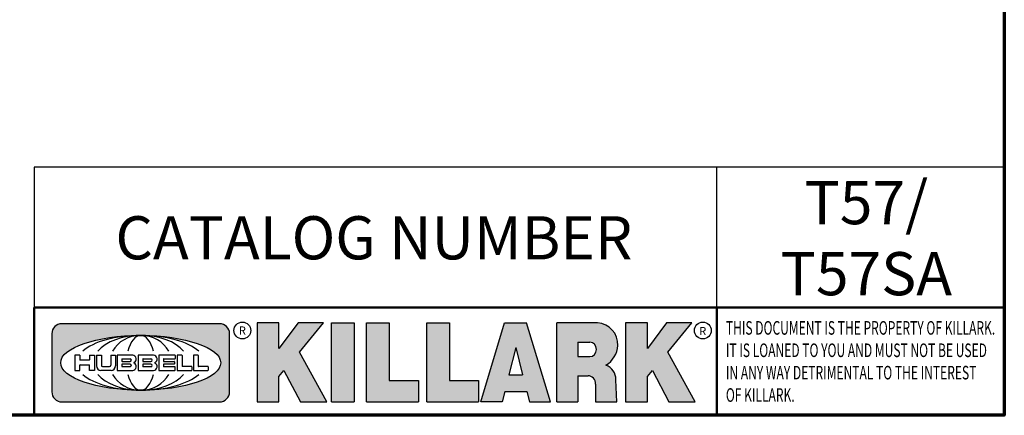
# Model space of a CAD drawing. Units: inches. Extents: x 0.1 to 21.9, y 0.1 to 16.9.
# Drawn here: x 17 to 21.6, y 0.4 to 2.2 of the extents above; entities that cross this region are included whole.
import ezdxf

# ---------------------------------------------------------------- set-up
doc = ezdxf.new("R2010")
doc.units = ezdxf.units.IN
doc.header["$MEASUREMENT"] = 0
for name, color, linetype, lineweight in [('256', 7, 'Continuous', 25), ('Border (ANSI)', 7, 'Continuous', 70), ('Hatch (ANSI)', 7, 'Continuous', 18), ('Sketch Geometry (ANSI)', 7, 'Continuous', 25), ('Symbol (ANSI)', 7, 'Continuous', 25), ('Title (ANSI)', 7, 'Continuous', 50)]:
    doc.layers.add(name, color=color, linetype=linetype, lineweight=lineweight)
doc.styles.add('Note Text (ANSI)', font='tahoma.ttf')

# ---------------------------------------------------------------- blocks, each defined once
blk = doc.blocks.new('Borders Default Border')
at = {"layer": 'Border (ANSI)', "flags": 128}
blk.add_lwpolyline([(0.3937007874015748, 0.3937007874015748), (0.3937007874015748, 16.60629933274637), (21.60629963311623, 16.60629933274637), (21.60629963311623, 0.3937007874015748), (0.3937007874015748, 0.3937007874015748)], dxfattribs=at)
blk = doc.blocks.new('Title Blocks Web Title Block')
at = {"layer": 'Hatch (ANSI)'}
h = blk.add_hatch(color=256, dxfattribs=at)
edge = h.paths.add_edge_path(flags=0)
edge.add_ellipse((12.29588673067046, 2.130043194074673), major_axis=(-0.371093749999998, 0), ratio=0.3421052631578949, start_angle=0, end_angle=360)
edge = h.paths.add_edge_path()
edge.add_line((12.66169529232895, 2.311437519402524), (11.93003588844985, 2.311442776948212))
edge.add_arc((11.93003588844985, 2.265072728872298), 0.04637004807591413, 90.00000000000173, 180)
edge.add_line((11.88366584037393, 2.265072728872298), (11.88366584037393, 1.995096023559378))
edge.add_arc((11.93005255327688, 1.995105366750436), 0.04638671384389817, 180.01154049023, 270.0321256524648)
edge.add_line((11.93007856223221, 1.948718660198127), (12.66169541497579, 1.94872059529146))
edge.add_arc((12.66169529232912, 1.995090643367212), 0.04637004807591415, 270.0001515447362, 360.0001515442209)
edge.add_line((12.70806534040487, 1.995090766013882), (12.70806534040486, 2.26506747132661))
edge.add_arc((12.66169529232895, 2.26506747132661), 0.04637004807591413, 0, 90)
for points in [[(12.96058648814373, 2.094813947334188), (13.03720755176625, 1.948684820212686), (13.15889982533309, 1.948684820212686), (13.03270042981223, 2.178888242574031), (13.1436551499866, 2.314895757712684), (13.02639046291499, 2.314895757712684), (12.93714946549799, 2.195903275974886), (12.93714946549799, 2.314895757712684), (12.83618994716209, 2.314895757712684), (12.83618994716209, 1.948684820212686), (12.93714946549799, 1.948684820212686), (12.93714946549799, 2.06678918225424)], [(13.18072009888702, 2.314895757712684), (13.28598433966694, 2.314895757712684), (13.28598433966694, 1.948684820212686), (13.18072009888702, 1.948684820212686)], [(13.58414833878594, 2.047894089429565), (13.58414833878594, 1.948684820212686), (13.34355389866332, 1.948684820212686), (13.34355389866332, 2.314895757712684), (13.44881813944325, 2.314895757712684), (13.44881813944325, 2.047894089429565)], [(13.62246812129659, 2.314895757712684), (13.72773236207652, 2.314895757712684), (13.72773236207652, 2.047894089429565), (13.86306256141921, 2.047894089429565), (13.86306256141921, 1.948684820212686), (13.62246812129659, 1.948684820212686)], [(14.85276861725282, 2.314895757712684), (14.73550393018121, 2.314895757712684), (14.6462629327642, 2.195903275974886), (14.6462629327642, 2.314895757712684), (14.5453034144283, 2.314895757712684), (14.5453034144283, 1.948684820212686), (14.6462629327642, 1.948684820212686), (14.6462629327642, 2.06678918225424), (14.66969995540993, 2.094813947334188), (14.74632101903247, 1.948684820212686), (14.8680132925993, 1.948684820212686), (14.74181389707844, 2.178888242574031)]]:
    blk.add_hatch(color=256, dxfattribs=at).paths.add_polyline_path(points)
h = blk.add_hatch(color=256, dxfattribs=at)
h.paths.add_polyline_path([(14.06761072641867, 2.073876139823644), (14.03591680916014, 2.200734982918839), (14.0042228919016, 2.073876139823644)], flags=0)
h.paths.add_polyline_path([(14.19627346714012, 1.948684820212686), (14.08589235263732, 2.314895757712684), (13.9842165254552, 2.314895757712684), (13.87383540993606, 1.948684820212686), (13.97291365198852, 1.948557015615572), (13.9850534987736, 1.997148261246238), (14.08678011954667, 1.997148261246238), (14.09891941067401, 1.948559239704733)])
h = blk.add_hatch(color=256, dxfattribs=at)
edge = h.paths.add_edge_path(flags=0)
edge.add_ellipse((14.37950248997309, 2.192306275249751), major_axis=(-3.924806587742057e-17, -0.03350373801470972), ratio=0.8999999999999966, start_angle=0, end_angle=180.0000000000001)
edge.add_line((14.37950248997309, 2.225810013264462), (14.32355063612961, 2.225810013264462))
edge.add_line((14.32355063612961, 2.225810013264462), (14.32355063612961, 2.158802537235042))
edge.add_line((14.32355063612961, 2.158802537235042), (14.37950248997309, 2.158802537235042))
edge = h.paths.add_edge_path()
edge.add_line((14.2267719096769, 2.314895757712684), (14.41469150745917, 2.314895757712686))
edge.add_arc((14.40917573071451, 2.215364969068017), 0.09968350756934116, -2.8669002037531754, 86.8280388075471, ccw=False)
edge.add_arc((14.39639961198993, 2.215863399477599), 0.1124686540556427, 300.90553714876785, 357.20503416005675, ccw=False)
edge.add_arc((14.42751349469828, 2.051600039837974), 0.07281665539126204, 0.07220526268400818, 68.5293060284431, ccw=False)
edge.add_line((14.50033009226754, 2.051691804787915), (14.50509051418318, 1.948684820212686))
edge.add_line((14.50509051418318, 1.948684820212686), (14.40615760796787, 1.948684820212686))
edge.add_line((14.40615760796787, 1.948684820212686), (14.40615760796787, 2.031107463683006))
edge.add_ellipse((14.37122108453037, 2.031107463683013), major_axis=(4.547389683306676e-17, 0.03881835937499033), ratio=0.9000000000000166, start_angle=269.9999999999892, end_angle=360.0000000000093)
edge.add_line((14.37122108453037, 2.069925823058007), (14.32355063612961, 2.069925823058007))
edge.add_line((14.32355063612961, 2.069925823058007), (14.32355063612961, 1.948684820212686))
edge.add_line((14.32355063612961, 1.948684820212686), (14.2267719096769, 1.948684820212686))
edge.add_line((14.2267719096769, 1.948684820212686), (14.2267719096769, 2.314895757712684))
at = {"layer": '256', "color": 3, "linetype": 'Continuous', "true_color": 0x00ff00}
for p, q in [((12.66169529232895, 2.311437519402524), (11.93003588844985, 2.311442776948212)), ((12.83618994716209, 2.314895757712684), (12.83618994716209, 1.948684820212686)), ((12.93714946549799, 2.314895757712684), (12.83618994716209, 2.314895757712684)), ((13.02639046291499, 2.314895757712684), (12.93714946549799, 2.195903275974886)), ((12.93714946549799, 2.195903275974886), (12.93714946549799, 2.314895757712684)), ((13.1436551499866, 2.314895757712684), (13.02639046291499, 2.314895757712684)), ((13.03270042981223, 2.178888242574031), (13.1436551499866, 2.314895757712684)), ((13.18072009888702, 1.948684820212686), (13.18072009888702, 2.314895757712684)), ((13.18072009888702, 2.314895757712684), (13.28598433966694, 2.314895757712684)), ((13.28598433966694, 2.314895757712684), (13.28598433966694, 1.948684820212686)), ((13.34355389866332, 1.948684820212686), (13.34355389866332, 2.314895757712684)), ((13.34355389866332, 2.314895757712684), (13.44881813944325, 2.314895757712684)), ((13.44881813944325, 2.314895757712684), (13.44881813944325, 2.047894089429565)), ((13.62246812129659, 1.948684820212686), (13.62246812129659, 2.314895757712684)), ((13.62246812129659, 2.314895757712684), (13.72773236207652, 2.314895757712684)), ((13.72773236207652, 2.314895757712684), (13.72773236207652, 2.047894089429565)), ((13.87383540993606, 1.948684820212686), (13.9842165254552, 2.314895757712684)), ((13.9842165254552, 2.314895757712684), (14.08589235263732, 2.314895757712684)), ((14.19627346714012, 1.948684820212686), (14.08589235263732, 2.314895757712684)), ((14.2267719096769, 1.948684820212686), (14.2267719096769, 2.314895757712684)), ((14.41469150745917, 2.314895757712687), (14.2267719096769, 2.314895757712684)), ((14.5453034144283, 2.314895757712684), (14.5453034144283, 1.948684820212686)), ((14.6462629327642, 2.314895757712684), (14.5453034144283, 2.314895757712684)), ((14.6462629327642, 2.195903275974886), (14.6462629327642, 2.314895757712684)), ((14.73550393018121, 2.314895757712684), (14.6462629327642, 2.195903275974886)), ((14.85276861725282, 2.314895757712684), (14.73550393018121, 2.314895757712684)), ((14.74181389707844, 2.178888242574031), (14.85276861725282, 2.314895757712684)), ((11.88366584037393, 2.265072728872298), (11.88366584037393, 1.995096023559378)), ((12.70806534040487, 1.995090766013882), (12.70806534040486, 2.26506747132661)), ((14.03591680916014, 2.200734982918839), (14.0042228919016, 2.073876139823644)), ((14.03591680916014, 2.200734982918839), (14.06761072641867, 2.073876139823644)), ((14.32355063612961, 2.225810013264462), (14.37950248997309, 2.225810013264462)), ((14.32355063612961, 2.225810013264462), (14.32355063612961, 2.158802537235042)), ((12.01313247520132, 2.165078290976845), (11.99087485286994, 2.165078290976845)), ((11.99087485286994, 2.165078290976845), (11.99087485286994, 2.095008113660179)), ((12.01313247520132, 2.165078290976845), (12.01313247520132, 2.144057222880684)), ((12.05888425343558, 2.165078290976845), (12.05888425343558, 2.144057222880684)), ((12.05888425343558, 2.165078290976845), (12.08114187576696, 2.165078290976845)), ((12.08114187576696, 2.165078290976845), (12.08114187576696, 2.095008113660179)), ((12.09103416267437, 2.165078290976845), (12.09103416267437, 2.115617015637719)), ((12.09103416267437, 2.165078290976845), (12.1132917663793, 2.165078290976845)), ((12.1132917663793, 2.165078290976845), (12.1132917663793, 2.118667134322487)), ((12.15698265086515, 2.165078290976845), (12.1792403011362, 2.165078290976845)), ((12.15698265086515, 2.165078290976845), (12.15698265086515, 2.118667134322487)), ((12.1792403011362, 2.165078290976845), (12.1792403011362, 2.115617015637719)), ((12.25879064882028, 2.165078199756021), (12.18665949616236, 2.165078199756021)), ((12.18665949616236, 2.165078199756021), (12.18665949616236, 2.095008113660179)), ((12.20891713712019, 2.146942534722649), (12.20891713712019, 2.137050249852501)), ((12.21015367171032, 2.148179069312783), (12.24642533323033, 2.148179069312783)), ((12.35565251791704, 2.165078199756021), (12.28352136525912, 2.165078199756021)), ((12.28352136525912, 2.165078199756021), (12.28352136525912, 2.095008113660179)), ((12.30577900621695, 2.146942534722649), (12.30577900621695, 2.137050249852501)), ((12.30701554080708, 2.148179069312783), (12.34328720232709, 2.148179069312783)), ((12.45497407260936, 2.165078290976845), (12.37955890211862, 2.165078290976845)), ((12.37955890211862, 2.165078290976845), (12.37955890211862, 2.095008113660179)), ((12.40181650582355, 2.146929033078514), (12.40181650582355, 2.137063751496636)), ((12.40306650582355, 2.148179033078514), (12.45497407260936, 2.148179033078514)), ((12.45622407260936, 2.163828290976845), (12.45622407260936, 2.149429033078514)), ((12.48631302086989, 2.165078286902308), (12.46529195073646, 2.165078286902308)), ((12.46529195073646, 2.165078286902308), (12.46529195073646, 2.095008113660179)), ((12.48754955546003, 2.163841752312174), (12.48754955546003, 2.114380476973048)), ((12.56132948963324, 2.165078286902308), (12.54030841949981, 2.165078286902308)), ((12.54030841949981, 2.165078286902308), (12.54030841949981, 2.095008113660179)), ((12.56256602422337, 2.163841752312174), (12.56256602422337, 2.114380476973048)), ((13.15889982533309, 1.948684820212686), (13.03270042981223, 2.178888242574031)), ((14.32355063612961, 2.158802537235042), (14.37950248997309, 2.158802537235042)), ((14.8680132925993, 1.948684820212686), (14.74181389707844, 2.178888242574031)), ((12.01313247520132, 2.095008113660179), (12.01313247520132, 2.119326510705315)), ((12.05764771884544, 2.142820688290549), (12.01436900979145, 2.142820688290549)), ((12.01436900979145, 2.120563045295449), (12.05764771884544, 2.120563045295449)), ((12.05888425343558, 2.095008113660179), (12.05888425343558, 2.119326510705315)), ((12.11840277619315, 2.113556124508642), (12.1518716410513, 2.113556124508642)), ((12.20891713712019, 2.123036154784523), (12.20891713712019, 2.113143869914376)), ((12.21015367171032, 2.135813715262367), (12.24642533323033, 2.135813715262367)), ((12.24642533323033, 2.124272689374658), (12.21015367171032, 2.124272689374658)), ((12.24642533323033, 2.111907335324241), (12.21015367171032, 2.111907335324241)), ((12.30577900621695, 2.123036154784523), (12.30577900621695, 2.113143869914376)), ((12.30701554080708, 2.135813715262367), (12.34328720232709, 2.135813715262367)), ((12.34328720232709, 2.124272689374658), (12.30701554080708, 2.124272689374658)), ((12.34328720232709, 2.111907335324241), (12.30701554080708, 2.111907335324241)), ((12.40181650582355, 2.123022653140389), (12.40181650582355, 2.11315737155851)), ((12.40306650582355, 2.135813751496636), (12.45167659464878, 2.135813751496635)), ((12.45167659464878, 2.124272653140389), (12.40306650582355, 2.124272653140388)), ((12.45497407260936, 2.11190737155851), (12.40306650582355, 2.11190737155851)), ((12.45292659464878, 2.134563751496636), (12.45292659464878, 2.125522653140389)), ((12.45622407260936, 2.096258113660179), (12.45622407260936, 2.11065737155851)), ((12.53247703972858, 2.113143942382913), (12.48878609005016, 2.113143942382913)), ((12.53371357431871, 2.111907407792779), (12.53371357431871, 2.096244648250314)), ((12.60749343398613, 2.113143942382913), (12.56380255881351, 2.113143942382911)), ((12.60872996857626, 2.111907407792779), (12.60872996857626, 2.096244648250314)), ((11.99087485286994, 2.095008113660179), (12.01313247520132, 2.095008113660179)), ((12.08114187576696, 2.095008113660179), (12.05888425343558, 2.095008113660179)), ((12.15698268811805, 2.095008104346954), (12.11164307396514, 2.095008104346953)), ((12.15863138984543, 2.095008104346954), (12.15698268811805, 2.095008104346954)), ((12.18665949616236, 2.095008113660179), (12.25879069033665, 2.095008113660179)), ((12.28352136525912, 2.095008113660179), (12.35565255943341, 2.095008113660179)), ((12.37955890211862, 2.095008113660179), (12.45497407260936, 2.095008113660179)), ((12.46529195073646, 2.095008113660179), (12.53247703972858, 2.095008113660179)), ((12.54030841949981, 2.095008113660179), (12.60749343398613, 2.095008113660179)), ((12.93714946549799, 2.06678918225424), (12.96058648814373, 2.094813947334188)), ((12.93714946549799, 1.948684820212686), (12.93714946549799, 2.06678918225424)), ((12.96058648814373, 2.094813947334188), (13.03720755176625, 1.948684820212686)), ((14.0042228919016, 2.073876139823644), (14.06761072641867, 2.073876139823644)), ((14.32355063612961, 2.069925823058007), (14.32355063612961, 1.948684820212686)), ((14.32355063612961, 2.069925823058007), (14.37122108453037, 2.069925823058007)), ((14.6462629327642, 2.06678918225424), (14.66969995540993, 2.094813947334188)), ((14.6462629327642, 1.948684820212686), (14.6462629327642, 2.06678918225424)), ((14.66969995540993, 2.094813947334188), (14.74632101903247, 1.948684820212686)), ((13.44881813944325, 2.047894089429565), (13.58414833878594, 2.047894089429565)), ((13.58414833878594, 2.047894089429565), (13.58414833878594, 1.948684820212686)), ((13.72773236207652, 2.047894089429565), (13.86306256141921, 2.047894089429565)), ((13.86306256141921, 2.047894089429565), (13.86306256141921, 1.948684820212686)), ((14.40615760796787, 2.031107463683006), (14.40615760796787, 1.948684820212686)), ((14.50509051418318, 1.948684820212686), (14.50033009226754, 2.051691804787915)), ((13.9850534987736, 1.997148261246238), (13.97291365198852, 1.948557015615572)), ((13.9850534987736, 1.997148261246238), (14.08678011954667, 1.997148261246238)), ((14.08678011954667, 1.997148261246238), (14.09891941067401, 1.948559239704733)), ((11.93007856223221, 1.948718660198127), (12.66169541497579, 1.94872059529146)), ((12.83618994716209, 1.948684820212686), (12.93714946549799, 1.948684820212686)), ((13.03720755176625, 1.948684820212686), (13.15889982533309, 1.948684820212686)), ((13.18072009888702, 1.948684820212686), (13.28598433966694, 1.948684820212686)), ((13.34355389866332, 1.948684820212686), (13.58414833878594, 1.948684820212686)), ((13.62246812129659, 1.948684820212686), (13.86306256141921, 1.948684820212686)), ((13.97291365198852, 1.948557015615572), (13.87383540993606, 1.948684820212686)), ((14.09891941067401, 1.948559239704733), (14.19627346714012, 1.948684820212686)), ((14.2267719096769, 1.948684820212686), (14.32355063612961, 1.948684820212686)), ((14.40615760796787, 1.948684820212686), (14.50509051418318, 1.948684820212686)), ((14.5453034144283, 1.948684820212686), (14.6462629327642, 1.948684820212686)), ((14.74632101903247, 1.948684820212686), (14.8680132925993, 1.948684820212686))]:
    blk.add_line(p, q, dxfattribs=at)
at = {"layer": '256', "color": 3, "linetype": 'Continuous', "lineweight": 25, "true_color": 0x00ff00}
for centre in [(12.76753793498446, 2.279896747777841), (14.90317039743721, 2.279896747777841)]:
    blk.add_circle(centre, 0.0390624999999998, dxfattribs=at)
at = {"layer": '256', "color": 3, "linetype": 'Continuous', "true_color": 0x00ff00}
for centre, radius, start, end in [((11.93003588844985, 2.265072728872298), 0.04637004807591414, 90, 180), ((12.66169529232895, 2.26506747132661), 0.04637004807591414, 0, 90), ((14.40917573071451, 2.215364969068017), 0.09968350756934116, 357.1330997962468, 86.8280388075471), ((14.39639961198993, 2.215863399477599), 0.1124686540556427, 300.905537148768, 357.2050341600569), ((12.21015367171033, 2.146942534722649), 0.001236534590134391, 90, 180), ((12.24642533323033, 2.141996392287575), 0.0061826770252082, 270, 90), ((12.25748225923182, 2.147362051601341), 0.01776439666168788, 294.4712981746656, 85.77620643735688), ((12.30701554080708, 2.146942534722649), 0.001236534590134391, 90, 180), ((12.34328720232709, 2.141996392287575), 0.0061826770252082, 270, 90), ((12.35434412832857, 2.147362051601342), 0.01776439666168788, 294.4712981746656, 85.7762064373388), ((12.40306650582355, 2.146929033078514), 0.001249999999999994, 90, 180), ((12.45497407260936, 2.163828290976845), 0.001249999999999994, 0, 90), ((12.45497407260936, 2.149429033078515), 0.001249999999999994, 270, 0), ((12.48631302086989, 2.163841752312174), 0.001236534590134391, 0, 90), ((12.56132948963324, 2.163841752312174), 0.001236534590134391, 0, 90), ((12.01436900979145, 2.144057222880684), 0.001236534590134391, 180, 270), ((12.01436900979145, 2.119326510705315), 0.001236534590134391, 90, 180), ((12.05764771884544, 2.144057222880684), 0.001236534590134391, 270, 0), ((12.05764771884544, 2.119326510705315), 0.001236534590134391, 0, 90), ((12.11164307396514, 2.115617015637718), 0.0206089112907647, 180, 270), ((12.11840277619315, 2.118667134322488), 0.005111009813845132, 180, 270), ((12.1518716410513, 2.118667134322488), 0.005111009813845132, 270, 0), ((12.15863138984544, 2.115617015637719), 0.0206089112907647, 270, 0), ((12.21015367171033, 2.137050249852501), 0.001236534590134391, 180, 270), ((12.21015367171033, 2.123036154784523), 0.001236534590134391, 90, 180), ((12.21015367171033, 2.113143869914376), 0.001236534590134391, 180, 270), ((12.24642533323033, 2.118090012349449), 0.0061826770252082, 270, 90), ((12.25748227635277, 2.112724284730482), 0.01776442131186478, 274.2238665880651, 65.52879867998826), ((12.26529470765818, 2.130043185603494), 0.001236534590134391, 111.5289036188542, 248.4710963811458), ((12.30701554080708, 2.137050249852501), 0.001236534590134391, 180, 270), ((12.30701554080708, 2.123036154784523), 0.001236534590134391, 90, 180), ((12.30701554080708, 2.113143869914376), 0.001236534590134391, 180, 270), ((12.34328720232709, 2.118090012349449), 0.0061826770252082, 270, 90), ((12.35434414544953, 2.112724284730482), 0.01776442131186479, 274.2238665880651, 65.52879867985452), ((12.36215657675493, 2.130043185603494), 0.001236534590134391, 111.5289036189927, 248.4710963831676), ((12.40306650582355, 2.137063751496636), 0.001249999999999994, 180, 270), ((12.40306650582355, 2.123022653140389), 0.001249999999999994, 90, 180), ((12.40306650582355, 2.11315737155851), 0.001249999999999994, 180, 270), ((12.45167659464878, 2.134563751496636), 0.001249999999999994, 0, 90), ((12.45167659464878, 2.125522653140389), 0.001249999999999994, 270, 0), ((12.45497407260936, 2.11065737155851), 0.001249999999999994, 0, 90), ((12.48878609005016, 2.114380476973048), 0.001236534590134391, 180, 270), ((12.53247703972858, 2.111907407792779), 0.001236534590134391, 0, 90), ((12.56380255881351, 2.114380476973048), 0.001236534590134391, 180, 270), ((12.60749343398612, 2.111907407792779), 0.001236534590134391, 0, 90), ((14.42751349469828, 2.051600039837974), 0.07281665539126204, 0.0722052626840077, 68.52930602844313), ((12.45497407260936, 2.096258113660179), 0.001249999999999994, 270, 0), ((12.53247703972858, 2.096244648250314), 0.001236534590134391, 270, 0), ((12.60749343398612, 2.096244648250314), 0.001236534590134391, 270, 0), ((11.93005255327688, 1.995105366750436), 0.04638671384389818, 180.0115404902299, 270.0321256524648), ((12.66169529232912, 1.995090643367212), 0.04637004807591414, 270.0001515447362, 0.0001515442209321094)]:
    blk.add_arc(centre, radius, start, end, dxfattribs=at)
blk.add_ellipse((12.29588673067046, 2.130043194074673), major_axis=(0.371093749999998, 0), ratio=0.3421052631578949, dxfattribs=at)
for centre, major_axis, ratio, start_param, end_param in [((12.2958867213468, 2.130043202318512), (0.2968749999999984, 0), 0.4276315789473685, 0.4357279325989349, 2.705864720990868), ((12.2958867213468, 2.130043202318512), (0.2187499999999988, 0), 0.5803571428571431, 0.4357279325060421, 2.705864721087481), ((12.2958867213468, 2.130043202318512), (0.1437499999999993, 0), 0.8831521739130436, 0.4357279325429912, 2.705864721044869), ((12.2958867213468, 2.130043202318512), (1.487196625987451e-16, -0.1269531249999994), 0.5169230769230768, 2.00652425933844, 4.276661047846593), ((14.37950248997309, 2.192306275249751), (3.924806587742057e-17, 0.03350373801470972), 0.8999999999999966, 3.141592653589795, 6.283185307179587), ((12.2958867213468, 2.130043202318512), (0.2968749999999984, 0), 0.4276315789473685, 3.577320586188713, 5.847457374580657), ((12.2958867213468, 2.130043202318512), (0.2187499999999988, 0), 0.5803571428571431, 3.577320586092103, 5.847457374673547), ((12.2958867213468, 2.130043202318512), (0.1437499999999993, 0), 0.8831521739130436, 3.577320586134715, 5.847457374636595), ((12.2958867213468, 2.130043202318512), (1.487196625987451e-16, 0.1269531249999994), 0.5169230769230768, 2.006524259332993, 4.27666104784116), ((14.37122108453037, 2.031107463683013), (4.547389683306676e-17, 0.03881835937499033), 0.9000000000000166, 4.712388980384501, 6.283185307179748)]:
    blk.add_ellipse(centre, major_axis=major_axis, ratio=ratio, start_param=start_param, end_param=end_param, dxfattribs=at)
at = {"layer": 'Title (ANSI)'}
for p, q in [((11.80193331660079, 2.386725975483655), (16.30193331660079, 2.386725975483655)), ((11.80193331660079, 2.386725975483655), (11.80193331660079, 1.886725975483656)), ((14.96793331660079, 2.386726695185703), (14.96793331660079, 1.886726695185702))]:
    blk.add_line(p, q, dxfattribs=at)
at = {"layer": 'Title (ANSI)', "char_height": 0.03750000119678617, "attachment_point": 5, "style": 'Note Text (ANSI)'}
for insert in [(12.76753793498446, 2.279896747777841), (14.90318168267865, 2.277141903897914)]:
    blk.add_mtext('\\fTahoma|b0|i0;\\H0.0375;R', dxfattribs=dict(at, insert=insert))
at = {"layer": 'Title (ANSI)', "insert": (15.01039706426543, 2.323398587084426), "char_height": 0.06299999755198561, "attachment_point": 1, "line_spacing_factor": 0.9878841638565063, "style": 'Note Text (ANSI)'}
blk.add_mtext('\\fTahoma|b0|i1;\\W0.65;\\H0.0630;THIS DOCUMENT IS THE PROPERTY OF KILLARK.\\P\\fTahoma|b0|i1;\\W0.65;\\H0.0630;IT IS LOANED TO YOU AND MUST NOT BE USED\\P\\fTahoma|b0|i1;\\W0.65;\\H0.0630;IN ANY WAY DETRIMENTAL TO THE INTEREST\\P\\fTahoma|b0|i1;\\W0.65;\\H0.0630;OF KILLARK.', dxfattribs=at)

msp = doc.modelspace()

# ---------------------------------------------------------------- linework, layer by layer
at = {"layer": 'Sketch Geometry (ANSI)'}
for p, q in [((21.6063012115811, 1.5437008715485), (17.10629965882186, 1.543700871548499)), ((17.10629965882186, 1.543700871548499), (17.10629965882186, 0.8937008715484999)), ((20.27229735946448, 0.8937008715484999), (20.27229735946448, 1.5437008715485)), ((21.6063012115811, 0.8937008715484999), (21.6063012115811, 1.5437008715485)), ((17.10629965882186, 0.8937008715484999), (21.6063012115811, 0.8937008715484999))]:
    msp.add_line(p, q, dxfattribs=at)

# ---------------------------------------------------------------- block references
for name, p in [('Borders Default Border', (0, 0)), ('Title Blocks Web Title Block', (5.304365895997631, -1.493025188082081))]:
    msp.add_blockref(name, p)

# ---------------------------------------------------------------- texts
at = {"layer": 'Symbol (ANSI)', "insert": (20.9662510678535, 1.479510777576439), "char_height": 0.2000000063828596, "width": 0.7815235243068904, "attachment_point": 2, "line_spacing_factor": 0.9878842830657959, "style": 'Note Text (ANSI)'}
msp.add_mtext('\\fTahoma|b0|i0;\\H0.2000;T57/\\P\\fTahoma|b0|i0;\\H0.2000;T57SA', dxfattribs=at)
at = {"layer": 'Symbol (ANSI)', "insert": (18.68198804443281, 1.216520422354492), "char_height": 0.2000000063828596, "width": 2.78439790589707, "attachment_point": 5, "style": 'Note Text (ANSI)'}
msp.add_mtext('\\fTahoma|b0|i0;\\H0.2000;CATALOG NUMBER', dxfattribs=at)

doc.saveas('drawing.dxf')
